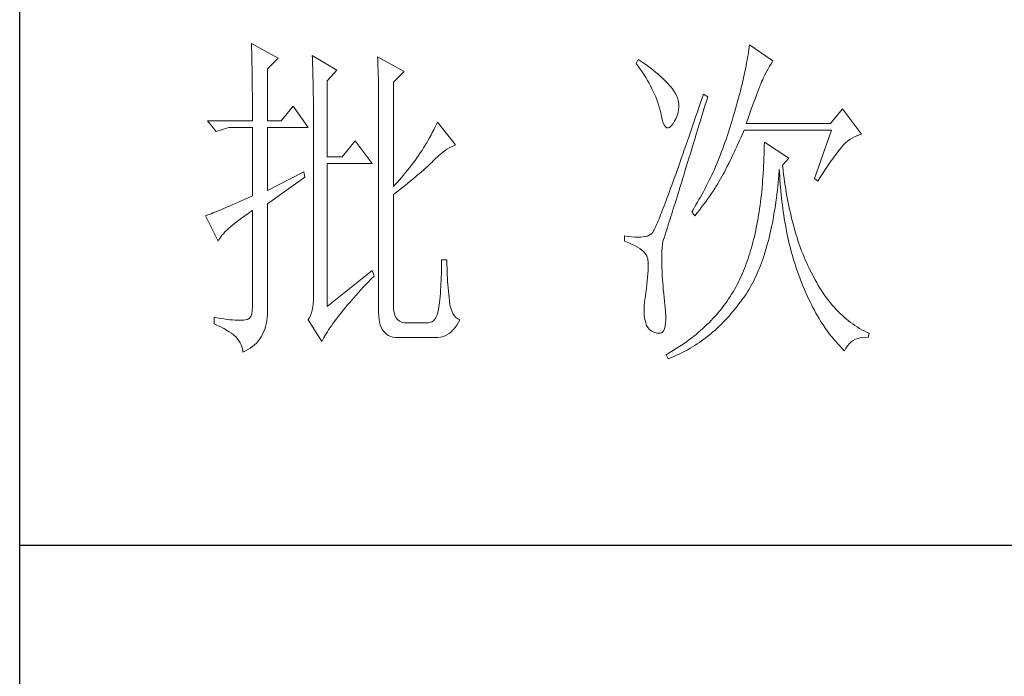
# Model space of a CAD drawing. Units: millimetres. Extents: x 0 to 8296, y 0 to 7164.
# Drawn here: x 7992 to 8107, y 6135 to 6212 of the extents above; entities that cross this region are included whole.
import ezdxf

# ---------------------------------------------------------------- set-up
doc = ezdxf.new("R2010")
doc.units = ezdxf.units.MM
doc.layers.add('轮廓线', color=7, linetype='Continuous', lineweight=25)

# ---------------------------------------------------------------- blocks, each defined once
blk = doc.blocks.new('文字')
at = {"layer": '轮廓线', "color": 7, "lineweight": 0}
for p, q in [((3753.76, 1676.59), (3753.77, 1676.17)), ((3757.65, 1674.45), (3753.76, 1676.59)), ((3753.77, 1676.17), (3753.78, 1675.74)), ((3826.17, 1676.04), (3826.12, 1675.68)), ((3826.21, 1676.39), (3826.17, 1676.04)), ((3829.63, 1674.06), (3826.21, 1676.39)), ((3753.78, 1675.74), (3753.8, 1675.31)), ((3753.8, 1675.31), (3753.81, 1674.88)), ((3753.81, 1674.88), (3753.82, 1674.43)), ((3762.62, 1674.84), (3762.64, 1674.39)), ((3766.2, 1672.7), (3762.62, 1674.84)), ((3772.1, 1674.64), (3772.13, 1674.16)), ((3775.99, 1672.5), (3772.1, 1674.64)), ((3826.01, 1674.94), (3825.95, 1674.55)), ((3826.07, 1675.31), (3826.01, 1674.94)), ((3826.12, 1675.68), (3826.07, 1675.31)), ((3753.82, 1674.43), (3753.83, 1673.98)), ((3753.83, 1673.98), (3753.84, 1673.53)), ((3753.84, 1673.53), (3753.85, 1673.07)), ((3756.09, 1672.89), (3757.65, 1674.45)), ((3762.64, 1674.39), (3762.65, 1673.93)), ((3762.65, 1673.93), (3762.67, 1673.48)), ((3762.67, 1673.48), (3762.69, 1673.01)), ((3772.13, 1674.16), (3772.15, 1673.68)), ((3772.15, 1673.68), (3772.16, 1673.19)), ((3772.16, 1673.19), (3772.18, 1672.71)), ((3810.04, 1674.25), (3809.73, 1673.67)), ((3809.73, 1673.67), (3810.04, 1673.26)), ((3810.34, 1674.05), (3810.04, 1674.25)), ((3810.04, 1673.26), (3810.33, 1672.85)), ((3810.74, 1673.78), (3810.34, 1674.05)), ((3811.13, 1673.51), (3810.74, 1673.78)), ((3811.51, 1673.24), (3811.13, 1673.51)), ((3811.87, 1672.97), (3811.51, 1673.24)), ((3825.73, 1673.33), (3825.65, 1672.91)), ((3825.81, 1673.75), (3825.73, 1673.33)), ((3825.89, 1674.15), (3825.81, 1673.75)), ((3825.95, 1674.55), (3825.89, 1674.15)), ((3828.93, 1672.87), (3829.15, 1673.26)), ((3829.15, 1673.26), (3829.36, 1673.61)), ((3829.36, 1673.61), (3829.56, 1673.95)), ((3829.56, 1673.95), (3829.63, 1674.06)), ((3753.85, 1673.07), (3753.86, 1672.61)), ((3753.86, 1672.61), (3753.86, 1672.14)), ((3753.86, 1672.14), (3753.87, 1671.66)), ((3756.09, 1665.31), (3756.09, 1672.89)), ((3762.69, 1673.01), (3762.7, 1672.54)), ((3762.7, 1672.54), (3762.71, 1672.07)), ((3762.71, 1672.07), (3762.72, 1671.6)), ((3764.8, 1671.14), (3766.2, 1672.7)), ((3772.18, 1672.71), (3772.23, 1670.78)), ((3774.44, 1670.95), (3775.99, 1672.5)), ((3810.33, 1672.85), (3810.61, 1672.43)), ((3810.61, 1672.43), (3810.88, 1672.03)), ((3810.88, 1672.03), (3811.14, 1671.62)), ((3812.21, 1672.7), (3811.87, 1672.97)), ((3812.55, 1672.42), (3812.21, 1672.7)), ((3812.88, 1672.15), (3812.55, 1672.42)), ((3813.19, 1671.88), (3812.88, 1672.15)), ((3813.49, 1671.61), (3813.19, 1671.88)), ((3825.46, 1672.02), (3825.36, 1671.57)), ((3825.56, 1672.47), (3825.46, 1672.02)), ((3825.65, 1672.91), (3825.56, 1672.47)), ((3828.23, 1671.53), (3828.47, 1672.01)), ((3828.47, 1672.01), (3828.71, 1672.45)), ((3828.71, 1672.45), (3828.93, 1672.87)), ((3753.87, 1671.66), (3753.88, 1671.18)), ((3753.88, 1671.18), (3753.88, 1670.69)), ((3753.88, 1670.69), (3753.89, 1670.2)), ((3762.72, 1671.6), (3762.74, 1671.12)), ((3762.74, 1671.12), (3762.74, 1670.63)), ((3762.74, 1670.63), (3762.75, 1670.15)), ((3764.8, 1660.06), (3764.8, 1671.14)), ((3772.23, 1670.78), (3772.24, 1670.3)), ((3772.24, 1670.3), (3772.25, 1669.81)), ((3774.44, 1655.78), (3774.44, 1670.95)), ((3811.14, 1671.62), (3811.38, 1671.21)), ((3811.38, 1671.21), (3811.61, 1670.81)), ((3811.61, 1670.81), (3811.83, 1670.4)), ((3811.83, 1670.4), (3812.04, 1670)), ((3813.77, 1671.34), (3813.49, 1671.61)), ((3814.05, 1671.06), (3813.77, 1671.34)), ((3814.31, 1670.79), (3814.05, 1671.06)), ((3814.56, 1670.52), (3814.31, 1670.79)), ((3814.79, 1670.25), (3814.56, 1670.52)), ((3825.14, 1670.63), (3825.02, 1670.15)), ((3825.25, 1671.11), (3825.14, 1670.63)), ((3825.36, 1671.57), (3825.25, 1671.11)), ((3827.6, 1669.99), (3827.74, 1670.35)), ((3827.74, 1670.35), (3827.87, 1670.68)), ((3827.87, 1670.68), (3827.99, 1670.98)), ((3827.99, 1670.98), (3828.11, 1671.26)), ((3828.11, 1671.26), (3828.22, 1671.5)), ((3828.22, 1671.5), (3828.23, 1671.53)), ((3753.89, 1670.2), (3753.89, 1669.7)), ((3753.89, 1669.7), (3753.9, 1669.19)), ((3753.9, 1669.19), (3753.9, 1668.68)), ((3762.75, 1670.15), (3762.76, 1669.65)), ((3762.76, 1669.65), (3762.76, 1669.16)), ((3762.76, 1669.16), (3762.77, 1668.66)), ((3772.25, 1669.81), (3772.25, 1669.33)), ((3772.25, 1669.33), (3772.26, 1668.36)), ((3812.04, 1670), (3812.23, 1669.6)), ((3812.23, 1669.6), (3812.41, 1669.2)), ((3812.41, 1669.2), (3812.58, 1668.8)), ((3815.01, 1669.98), (3814.79, 1670.25)), ((3815.19, 1669.73), (3815.01, 1669.98)), ((3815.43, 1669.33), (3815.19, 1669.73)), ((3815.63, 1668.93), (3815.43, 1669.33)), ((3815.78, 1668.52), (3815.63, 1668.93)), ((3819.53, 1669.2), (3819.25, 1668.38)), ((3820.15, 1668.81), (3819.53, 1669.2)), ((3824.77, 1669.16), (3824.63, 1668.65)), ((3824.9, 1669.66), (3824.77, 1669.16)), ((3825.02, 1670.15), (3824.9, 1669.66)), ((3827.13, 1668.76), (3827.29, 1669.19)), ((3827.29, 1669.19), (3827.45, 1669.61)), ((3827.45, 1669.61), (3827.6, 1669.99)), ((3753.9, 1668.68), (3753.91, 1668.17)), ((3753.91, 1668.17), (3753.91, 1667.64)), ((3753.91, 1667.64), (3753.91, 1667.12)), ((3759.82, 1667.45), (3758.11, 1665.31)), ((3762, 1664.34), (3759.82, 1667.45)), ((3762.77, 1668.66), (3762.77, 1668.15)), ((3762.77, 1668.15), (3762.77, 1667.64)), ((3762.77, 1667.64), (3762.78, 1667.12)), ((3772.26, 1668.36), (3772.26, 1667.88)), ((3772.26, 1667.88), (3772.26, 1667.64)), ((3772.26, 1667.64), (3772.26, 1637.9)), ((3812.58, 1668.8), (3812.73, 1668.4)), ((3812.73, 1668.4), (3812.87, 1668)), ((3812.87, 1668), (3813, 1667.61)), ((3813, 1667.61), (3813.12, 1667.21)), ((3815.88, 1668.12), (3815.78, 1668.52)), ((3815.94, 1667.72), (3815.88, 1668.12)), ((3815.96, 1667.32), (3815.94, 1667.72)), ((3818.97, 1667.57), (3818.7, 1666.78)), ((3819.25, 1668.38), (3818.97, 1667.57)), ((3819.7, 1667.34), (3819.95, 1668.19)), ((3819.95, 1668.19), (3820.15, 1668.81)), ((3824.35, 1667.6), (3824.2, 1667.06)), ((3824.49, 1668.13), (3824.35, 1667.6)), ((3824.63, 1668.65), (3824.49, 1668.13)), ((3826.58, 1667.28), (3826.77, 1667.8)), ((3826.77, 1667.8), (3826.96, 1668.29)), ((3826.96, 1668.29), (3827.13, 1668.76)), ((3753.91, 1667.12), (3753.91, 1666.58)), ((3753.91, 1666.58), (3753.91, 1665.31)), ((3762.78, 1667.12), (3762.78, 1640.42)), ((3813.12, 1667.21), (3813.22, 1666.82)), ((3813.22, 1666.82), (3813.31, 1666.48)), ((3813.31, 1666.48), (3813.42, 1665.88)), ((3815.54, 1665.71), (3815.72, 1666.11)), ((3815.72, 1666.11), (3815.84, 1666.52)), ((3815.84, 1666.52), (3815.92, 1666.92)), ((3815.92, 1666.92), (3815.96, 1667.32)), ((3818.44, 1666.01), (3818.18, 1665.26)), ((3818.7, 1666.78), (3818.44, 1666.01)), ((3819.2, 1665.7), (3819.44, 1666.51)), ((3819.44, 1666.51), (3819.7, 1667.34)), ((3824.04, 1666.51), (3823.87, 1665.95)), ((3824.2, 1667.06), (3824.04, 1666.51)), ((3825.97, 1665.55), (3826.18, 1666.15)), ((3826.18, 1666.15), (3826.38, 1666.73)), ((3826.38, 1666.73), (3826.58, 1667.28)), ((3839.74, 1667.06), (3838.03, 1664.92)), ((3842.53, 1663.37), (3839.74, 1667.06)), ((3753.91, 1665.31), (3747.38, 1665.31)), ((3747.38, 1665.31), (3748.63, 1663.76)), ((3758.11, 1665.31), (3756.09, 1665.31)), ((3780.64, 1664.74), (3780.46, 1664.36)), ((3780.81, 1665.12), (3780.64, 1664.74)), ((3783.46, 1661.81), (3780.81, 1665.12)), ((3813.42, 1665.88), (3813.55, 1665.37)), ((3813.55, 1665.37), (3813.69, 1664.96)), ((3813.69, 1664.96), (3813.84, 1664.65)), ((3813.84, 1664.65), (3814, 1664.43)), ((3814.78, 1664.53), (3815, 1664.79)), ((3815, 1664.79), (3815.24, 1665.15)), ((3815.24, 1665.15), (3815.33, 1665.31)), ((3815.33, 1665.31), (3815.54, 1665.71)), ((3818.18, 1665.26), (3817.93, 1664.52)), ((3818.72, 1664.14), (3818.95, 1664.91)), ((3818.95, 1664.91), (3819.2, 1665.7)), ((3823.57, 1664.92), (3823.42, 1664.46)), ((3823.71, 1665.38), (3823.57, 1664.92)), ((3823.87, 1665.95), (3823.71, 1665.38)), ((3825.74, 1664.92), (3825.97, 1665.55)), ((3838.03, 1664.92), (3825.74, 1664.92)), ((3748.63, 1663.76), (3750.49, 1664.34)), ((3750.49, 1664.34), (3753.91, 1664.34)), ((3753.91, 1664.34), (3753.91, 1654.42)), ((3756.09, 1655.2), (3756.09, 1664.34)), ((3756.09, 1664.34), (3762, 1664.34)), ((3779.89, 1663.24), (3779.68, 1662.87)), ((3780.08, 1663.61), (3779.89, 1663.24)), ((3780.28, 1663.99), (3780.08, 1663.61)), ((3780.46, 1664.36), (3780.28, 1663.99)), ((3814, 1664.43), (3814.18, 1664.31)), ((3814.18, 1664.31), (3814.37, 1664.29)), ((3814.37, 1664.29), (3814.57, 1664.36)), ((3814.57, 1664.36), (3814.78, 1664.53)), ((3817.68, 1663.8), (3817.44, 1663.09)), ((3817.93, 1664.52), (3817.68, 1663.8)), ((3818.26, 1662.65), (3818.49, 1663.39)), ((3818.49, 1663.39), (3818.72, 1664.14)), ((3823.13, 1663.53), (3822.98, 1663.07)), ((3823.28, 1663.99), (3823.13, 1663.53)), ((3823.42, 1664.46), (3823.28, 1663.99)), ((3824.96, 1662.87), (3825.15, 1663.29)), ((3825.15, 1663.29), (3825.33, 1663.72)), ((3825.33, 1663.72), (3825.43, 1663.95)), ((3825.43, 1663.95), (3838.18, 1663.95)), ((3838.18, 1663.95), (3835.69, 1656.95)), ((3841.5, 1662.99), (3841.86, 1663.15)), ((3841.86, 1663.15), (3842.25, 1663.29)), ((3842.25, 1663.29), (3842.53, 1663.37)), ((3768.84, 1662.4), (3766.97, 1660.06)), ((3771.33, 1659.09), (3768.84, 1662.4)), ((3779.04, 1661.76), (3778.81, 1661.39)), ((3779.26, 1662.12), (3779.04, 1661.76)), ((3779.47, 1662.49), (3779.26, 1662.12)), ((3779.68, 1662.87), (3779.47, 1662.49)), ((3782.86, 1661.55), (3783.18, 1661.7)), ((3783.18, 1661.7), (3783.46, 1661.81)), ((3816.97, 1661.74), (3816.74, 1661.08)), ((3817.2, 1662.4), (3816.97, 1661.74)), ((3817.44, 1663.09), (3817.2, 1662.4)), ((3817.83, 1661.23), (3818.04, 1661.93)), ((3818.04, 1661.93), (3818.26, 1662.65)), ((3822.5, 1661.72), (3822.34, 1661.28)), ((3822.66, 1662.17), (3822.5, 1661.72)), ((3822.82, 1662.62), (3822.66, 1662.17)), ((3822.98, 1663.07), (3822.82, 1662.62)), ((3824.39, 1661.6), (3824.58, 1662.02)), ((3824.58, 1662.02), (3824.77, 1662.44)), ((3824.77, 1662.44), (3824.96, 1662.87)), ((3828.39, 1662.2), (3828.38, 1661.61)), ((3831.96, 1659.87), (3828.39, 1662.2)), ((3839.64, 1661.53), (3839.81, 1661.72)), ((3839.81, 1661.72), (3839.89, 1661.81)), ((3839.89, 1661.81), (3840.18, 1662.1)), ((3840.18, 1662.1), (3840.49, 1662.36)), ((3840.49, 1662.36), (3840.81, 1662.6)), ((3840.81, 1662.6), (3841.14, 1662.81)), ((3841.14, 1662.81), (3841.5, 1662.99)), ((3778.09, 1660.29), (3777.84, 1659.93)), ((3778.33, 1660.65), (3778.09, 1660.29)), ((3778.58, 1661.02), (3778.33, 1660.65)), ((3778.81, 1661.39), (3778.58, 1661.02)), ((3780.88, 1660.14), (3781.22, 1660.43)), ((3781.22, 1660.43), (3781.55, 1660.7)), ((3781.55, 1660.7), (3781.88, 1660.95)), ((3781.88, 1660.95), (3782.21, 1661.18)), ((3782.21, 1661.18), (3782.54, 1661.38)), ((3782.54, 1661.38), (3782.86, 1661.55)), ((3816.51, 1660.45), (3816.3, 1659.83)), ((3816.74, 1661.08), (3816.51, 1660.45)), ((3817.41, 1659.89), (3817.62, 1660.55)), ((3817.62, 1660.55), (3817.83, 1661.23)), ((3822, 1660.4), (3821.83, 1659.96)), ((3822.17, 1660.84), (3822, 1660.4)), ((3822.34, 1661.28), (3822.17, 1660.84)), ((3823.6, 1659.94), (3823.8, 1660.35)), ((3823.8, 1660.35), (3824, 1660.76)), ((3824, 1660.76), (3824.2, 1661.18)), ((3824.2, 1661.18), (3824.39, 1661.6)), ((3828.35, 1660.46), (3828.33, 1659.89)), ((3828.36, 1661.03), (3828.35, 1660.46)), ((3828.38, 1661.61), (3828.36, 1661.03)), ((3838.59, 1660.17), (3838.83, 1660.49)), ((3838.83, 1660.49), (3839.06, 1660.79)), ((3839.06, 1660.79), (3839.27, 1661.07)), ((3839.27, 1661.07), (3839.46, 1661.31)), ((3839.46, 1661.31), (3839.64, 1661.53)), ((3766.97, 1660.06), (3764.8, 1660.06)), ((3764.8, 1638.29), (3764.8, 1659.09)), ((3764.8, 1659.09), (3771.33, 1659.09)), ((3777.04, 1658.85), (3776.76, 1658.49)), ((3777.31, 1659.21), (3777.04, 1658.85)), ((3777.57, 1659.57), (3777.31, 1659.21)), ((3777.84, 1659.93), (3777.57, 1659.57)), ((3779.32, 1658.63), (3779.56, 1658.86)), ((3779.56, 1658.86), (3779.78, 1659.07)), ((3779.78, 1659.07), (3780, 1659.28)), ((3780, 1659.28), (3780.19, 1659.48)), ((3780.19, 1659.48), (3780.54, 1659.82)), ((3780.54, 1659.82), (3780.88, 1660.14)), ((3816.09, 1659.23), (3815.88, 1658.64)), ((3816.3, 1659.83), (3816.09, 1659.23)), ((3817.03, 1658.62), (3817.22, 1659.25)), ((3817.22, 1659.25), (3817.41, 1659.89)), ((3821.47, 1659.1), (3821.29, 1658.68)), ((3821.65, 1659.53), (3821.47, 1659.1)), ((3821.83, 1659.96), (3821.65, 1659.53)), ((3823, 1658.71), (3823.2, 1659.12)), ((3823.2, 1659.12), (3823.6, 1659.94)), ((3828.31, 1659.32), (3828.28, 1658.77)), ((3828.33, 1659.89), (3828.31, 1659.32)), ((3831.03, 1658.89), (3831.96, 1659.87)), ((3831.06, 1658.63), (3831.03, 1658.89)), ((3837.49, 1658.58), (3837.79, 1659.02)), ((3837.79, 1659.02), (3838.07, 1659.43)), ((3838.07, 1659.43), (3838.34, 1659.81)), ((3838.34, 1659.81), (3838.59, 1660.17)), ((3761.38, 1657.92), (3756.09, 1655.2)), ((3761.53, 1657.14), (3761.38, 1657.92)), ((3775.9, 1657.42), (3775.59, 1657.07)), ((3776.19, 1657.78), (3775.9, 1657.42)), ((3776.48, 1658.13), (3776.19, 1657.78)), ((3776.76, 1658.49), (3776.48, 1658.13)), ((3777.9, 1657.39), (3778.21, 1657.66)), ((3778.21, 1657.66), (3778.51, 1657.91)), ((3778.51, 1657.91), (3778.79, 1658.16)), ((3778.79, 1658.16), (3779.06, 1658.4)), ((3779.06, 1658.4), (3779.32, 1658.63)), ((3815.49, 1657.53), (3815.29, 1656.99)), ((3815.68, 1658.08), (3815.49, 1657.53)), ((3815.88, 1658.64), (3815.68, 1658.08)), ((3816.48, 1656.85), (3816.66, 1657.42)), ((3816.66, 1657.42), (3816.84, 1658.01)), ((3816.84, 1658.01), (3817.03, 1658.62)), ((3820.73, 1657.43), (3820.53, 1657.02)), ((3820.92, 1657.84), (3820.73, 1657.43)), ((3821.11, 1658.26), (3820.92, 1657.84)), ((3821.29, 1658.68), (3821.11, 1658.26)), ((3822.22, 1657.21), (3822.4, 1657.54)), ((3822.4, 1657.54), (3822.57, 1657.87)), ((3822.57, 1657.87), (3822.73, 1658.19)), ((3822.73, 1658.19), (3822.79, 1658.31)), ((3822.79, 1658.31), (3823, 1658.71)), ((3828.22, 1657.67), (3828.18, 1657.14)), ((3828.25, 1658.22), (3828.22, 1657.67)), ((3828.28, 1658.77), (3828.25, 1658.22)), ((3830.45, 1656.9), (3830.5, 1657.49)), ((3830.5, 1657.49), (3830.55, 1658.08)), ((3830.55, 1658.08), (3830.56, 1658.31)), ((3830.56, 1658.31), (3830.59, 1657.77)), ((3830.59, 1657.77), (3830.63, 1657.23)), ((3831.12, 1658.08), (3831.06, 1658.63)), ((3831.19, 1657.53), (3831.12, 1658.08)), ((3831.26, 1656.99), (3831.19, 1657.53)), ((3836.52, 1657.11), (3836.86, 1657.63)), ((3836.86, 1657.63), (3837.18, 1658.12)), ((3837.18, 1658.12), (3837.49, 1658.58)), ((3756.09, 1653.26), (3761.53, 1657.14)), ((3774.65, 1656.02), (3774.44, 1655.78)), ((3774.97, 1656.36), (3774.65, 1656.02)), ((3775.29, 1656.72), (3774.97, 1656.36)), ((3775.59, 1657.07), (3775.29, 1656.72)), ((3776.12, 1655.93), (3776.51, 1656.24)), ((3776.51, 1656.24), (3776.88, 1656.54)), ((3776.88, 1656.54), (3777.23, 1656.83)), ((3777.23, 1656.83), (3777.57, 1657.11)), ((3777.57, 1657.11), (3777.9, 1657.39)), ((3814.93, 1655.98), (3814.75, 1655.5)), ((3815.11, 1656.48), (3814.93, 1655.98)), ((3815.29, 1656.99), (3815.11, 1656.48)), ((3816.14, 1655.76), (3816.31, 1656.3)), ((3816.31, 1656.3), (3816.48, 1656.85)), ((3820.13, 1656.2), (3819.93, 1655.8)), ((3820.33, 1656.61), (3820.13, 1656.2)), ((3820.53, 1657.02), (3820.33, 1656.61)), ((3821.39, 1655.81), (3821.61, 1656.17)), ((3821.61, 1656.17), (3821.82, 1656.52)), ((3821.82, 1656.52), (3822.03, 1656.87)), ((3822.03, 1656.87), (3822.22, 1657.21)), ((3828.1, 1656.08), (3828.05, 1655.56)), ((3828.14, 1656.6), (3828.1, 1656.08)), ((3828.18, 1657.14), (3828.14, 1656.6)), ((3830.34, 1655.75), (3830.4, 1656.32)), ((3830.4, 1656.32), (3830.45, 1656.9)), ((3830.63, 1657.23), (3830.66, 1656.69)), ((3830.66, 1656.69), (3830.7, 1656.16)), ((3830.7, 1656.16), (3830.74, 1655.63)), ((3831.34, 1656.46), (3831.26, 1656.99)), ((3831.42, 1655.93), (3831.34, 1656.46)), ((3835.69, 1656.95), (3836.16, 1656.56)), ((3836.16, 1656.56), (3836.52, 1657.11)), ((3774.44, 1654.62), (3774.88, 1654.96)), ((3774.44, 1638.29), (3774.44, 1654.62)), ((3774.88, 1654.96), (3775.31, 1655.29)), ((3775.31, 1655.29), (3775.72, 1655.62)), ((3775.72, 1655.62), (3776.12, 1655.93)), ((3814.42, 1654.59), (3814.26, 1654.15)), ((3814.58, 1655.03), (3814.42, 1654.59)), ((3814.75, 1655.5), (3814.58, 1655.03)), ((3815.68, 1654.27), (3815.83, 1654.75)), ((3815.83, 1654.75), (3815.98, 1655.24)), ((3815.98, 1655.24), (3816.14, 1655.76)), ((3819.52, 1655.01), (3819.09, 1654.23)), ((3819.73, 1655.4), (3819.52, 1655.01)), ((3819.93, 1655.8), (3819.73, 1655.4)), ((3820.4, 1654.33), (3820.66, 1654.71)), ((3820.66, 1654.71), (3820.92, 1655.08)), ((3820.92, 1655.08), (3821.16, 1655.45)), ((3821.16, 1655.45), (3821.39, 1655.81)), ((3827.95, 1654.54), (3827.89, 1654.03)), ((3828, 1655.04), (3827.95, 1654.54)), ((3828.05, 1655.56), (3828, 1655.04)), ((3830.14, 1654.08), (3830.21, 1654.63)), ((3830.21, 1654.63), (3830.28, 1655.19)), ((3830.28, 1655.19), (3830.34, 1655.75)), ((3830.74, 1655.63), (3830.79, 1655.11)), ((3830.79, 1655.11), (3830.84, 1654.6)), ((3830.84, 1654.6), (3830.89, 1654.09)), ((3831.5, 1655.41), (3831.42, 1655.93)), ((3831.58, 1654.89), (3831.5, 1655.41)), ((3831.67, 1654.38), (3831.58, 1654.89)), ((3750.97, 1653.1), (3750.55, 1652.92)), ((3751.42, 1653.3), (3750.97, 1653.1)), ((3751.88, 1653.5), (3751.42, 1653.3)), ((3752.36, 1653.72), (3751.88, 1653.5)), ((3752.86, 1653.94), (3752.36, 1653.72)), ((3753.37, 1654.18), (3752.86, 1653.94)), ((3753.91, 1654.42), (3753.37, 1654.18)), ((3756.09, 1638.09), (3756.09, 1653.26)), ((3813.95, 1653.34), (3813.81, 1652.96)), ((3814.11, 1653.74), (3813.95, 1653.34)), ((3814.26, 1654.15), (3814.11, 1653.74)), ((3815.27, 1652.93), (3815.4, 1653.36)), ((3815.4, 1653.36), (3815.54, 1653.8)), ((3815.54, 1653.8), (3815.68, 1654.27)), ((3818.65, 1653.47), (3818.43, 1653.09)), ((3818.87, 1653.85), (3818.65, 1653.47)), ((3819.09, 1654.23), (3818.87, 1653.85)), ((3819.25, 1652.75), (3819.55, 1653.15)), ((3819.55, 1653.15), (3819.85, 1653.55)), ((3819.85, 1653.55), (3820.13, 1653.94)), ((3820.13, 1653.94), (3820.4, 1654.33)), ((3827.83, 1653.54), (3827.76, 1653.05)), ((3827.89, 1654.03), (3827.83, 1653.54)), ((3829.99, 1653), (3830.07, 1653.54)), ((3830.07, 1653.54), (3830.14, 1654.08)), ((3830.89, 1654.09), (3830.95, 1653.58)), ((3830.95, 1653.58), (3831.01, 1653.08)), ((3831.77, 1653.88), (3831.67, 1654.38)), ((3831.86, 1653.38), (3831.77, 1653.88)), ((3831.96, 1652.89), (3831.86, 1653.38)), ((3747.64, 1651.71), (3747.41, 1651.63)), ((3747.89, 1651.81), (3747.64, 1651.71)), ((3748.15, 1651.91), (3747.89, 1651.81)), ((3748.43, 1652.03), (3748.15, 1651.91)), ((3748.74, 1652.15), (3748.43, 1652.03)), ((3749.06, 1652.28), (3748.74, 1652.15)), ((3749.41, 1652.43), (3749.06, 1652.28)), ((3749.77, 1652.58), (3749.41, 1652.43)), ((3750.15, 1652.75), (3749.77, 1652.58)), ((3750.55, 1652.92), (3750.15, 1652.75)), ((3752.8, 1651.51), (3753.29, 1651.86)), ((3753.29, 1651.86), (3753.81, 1652.21)), ((3753.81, 1652.21), (3753.91, 1652.28)), ((3753.91, 1652.28), (3753.91, 1638.29)), ((3813.41, 1651.93), (3813.29, 1651.62)), ((3813.54, 1652.25), (3813.41, 1651.93)), ((3813.67, 1652.6), (3813.54, 1652.25)), ((3813.81, 1652.96), (3813.67, 1652.6)), ((3814.8, 1651.41), (3814.91, 1651.77)), ((3814.91, 1651.77), (3815.02, 1652.14)), ((3815.02, 1652.14), (3815.14, 1652.52)), ((3815.14, 1652.52), (3815.27, 1652.93)), ((3817.97, 1652.34), (3817.82, 1652.09)), ((3817.82, 1652.09), (3818.28, 1651.51)), ((3818.43, 1653.09), (3817.97, 1652.34)), ((3818.28, 1651.51), (3818.62, 1651.93)), ((3818.62, 1651.93), (3818.94, 1652.34)), ((3818.94, 1652.34), (3819.25, 1652.75)), ((3827.63, 1652.09), (3827.55, 1651.62)), ((3827.7, 1652.57), (3827.63, 1652.09)), ((3827.76, 1653.05), (3827.7, 1652.57)), ((3829.74, 1651.45), (3829.83, 1651.96)), ((3829.83, 1651.96), (3829.91, 1652.48)), ((3829.91, 1652.48), (3829.99, 1653)), ((3831.01, 1653.08), (3831.08, 1652.58)), ((3831.08, 1652.58), (3831.14, 1652.09)), ((3831.14, 1652.09), (3831.21, 1651.6)), ((3832.06, 1652.4), (3831.96, 1652.89)), ((3832.17, 1651.93), (3832.06, 1652.4)), ((3832.28, 1651.45), (3832.17, 1651.93)), ((3747.21, 1651.55), (3747.07, 1651.51)), ((3747.07, 1651.51), (3748.94, 1647.81)), ((3747.41, 1651.63), (3747.21, 1651.55)), ((3750.78, 1649.96), (3751.13, 1650.25)), ((3751.13, 1650.25), (3751.5, 1650.55)), ((3751.5, 1650.55), (3751.91, 1650.86)), ((3751.91, 1650.86), (3752.34, 1651.18)), ((3752.34, 1651.18), (3752.8, 1651.51)), ((3812.75, 1650.31), (3812.66, 1650.11)), ((3812.85, 1650.54), (3812.75, 1650.31)), ((3812.95, 1650.78), (3812.85, 1650.54)), ((3813.06, 1651.04), (3812.95, 1650.78)), ((3813.17, 1651.32), (3813.06, 1651.04)), ((3813.29, 1651.62), (3813.17, 1651.32)), ((3814.41, 1650.18), (3814.5, 1650.46)), ((3814.5, 1650.46), (3814.59, 1650.76)), ((3814.59, 1650.76), (3814.69, 1651.08)), ((3814.69, 1651.08), (3814.8, 1651.41)), ((3827.31, 1650.24), (3827.22, 1649.79)), ((3827.39, 1650.69), (3827.31, 1650.24)), ((3827.47, 1651.15), (3827.39, 1650.69)), ((3827.55, 1651.62), (3827.47, 1651.15)), ((3829.45, 1649.95), (3829.55, 1650.44)), ((3829.55, 1650.44), (3829.65, 1650.94)), ((3829.65, 1650.94), (3829.74, 1651.45)), ((3831.21, 1651.6), (3831.29, 1651.12)), ((3831.29, 1651.12), (3831.37, 1650.64)), ((3831.37, 1650.64), (3831.45, 1650.17)), ((3832.39, 1650.98), (3832.28, 1651.45)), ((3832.51, 1650.52), (3832.39, 1650.98)), ((3832.63, 1650.07), (3832.51, 1650.52)), ((3749.47, 1648.66), (3749.68, 1648.9)), ((3749.68, 1648.9), (3749.91, 1649.15)), ((3749.91, 1649.15), (3750.17, 1649.41)), ((3750.17, 1649.41), (3750.46, 1649.68)), ((3750.46, 1649.68), (3750.78, 1649.96)), ((3811.88, 1648.81), (3811.65, 1648.68)), ((3812.06, 1648.98), (3811.88, 1648.81)), ((3812.07, 1648.99), (3812.06, 1648.98)), ((3812.12, 1649.05), (3812.07, 1648.99)), ((3812.17, 1649.12), (3812.12, 1649.05)), ((3812.22, 1649.21), (3812.17, 1649.12)), ((3812.28, 1649.32), (3812.22, 1649.21)), ((3812.35, 1649.44), (3812.28, 1649.32)), ((3812.42, 1649.58), (3812.35, 1649.44)), ((3812.5, 1649.74), (3812.42, 1649.58)), ((3812.57, 1649.91), (3812.5, 1649.74)), ((3812.66, 1650.11), (3812.57, 1649.91)), ((3813.95, 1648.73), (3814, 1648.89)), ((3814, 1648.89), (3814.06, 1649.06)), ((3814.06, 1649.06), (3814.12, 1649.24)), ((3814.12, 1649.24), (3814.18, 1649.45)), ((3814.18, 1649.45), (3814.26, 1649.68)), ((3814.26, 1649.68), (3814.33, 1649.92)), ((3814.33, 1649.92), (3814.41, 1650.18)), ((3827.03, 1648.91), (3826.94, 1648.49)), ((3827.13, 1649.35), (3827.03, 1648.91)), ((3827.22, 1649.79), (3827.13, 1649.35)), ((3829.13, 1648.53), (3829.24, 1649)), ((3829.24, 1649), (3829.35, 1649.47)), ((3829.35, 1649.47), (3829.45, 1649.95)), ((3831.45, 1650.17), (3831.54, 1649.7)), ((3831.54, 1649.7), (3831.63, 1649.24)), ((3831.63, 1649.24), (3831.72, 1648.78)), ((3832.75, 1649.62), (3832.63, 1650.07)), ((3832.88, 1649.18), (3832.75, 1649.62)), ((3833.01, 1648.75), (3832.88, 1649.18)), ((3748.94, 1647.81), (3749.03, 1648.01)), ((3749.03, 1648.01), (3749.15, 1648.22)), ((3749.15, 1648.22), (3749.3, 1648.43)), ((3749.3, 1648.43), (3749.47, 1648.66)), ((3808.02, 1648.59), (3808.02, 1647.81)), ((3808.03, 1648.59), (3808.02, 1648.59)), ((3808.02, 1647.81), (3808.56, 1647.61)), ((3808.58, 1648.49), (3808.03, 1648.59)), ((3808.56, 1647.61), (3809.06, 1647.39)), ((3809.08, 1648.43), (3808.58, 1648.49)), ((3809.06, 1647.39), (3809.51, 1647.18)), ((3809.56, 1648.39), (3809.08, 1648.43)), ((3810, 1648.37), (3809.56, 1648.39)), ((3810.4, 1648.38), (3810, 1648.37)), ((3810.77, 1648.42), (3810.4, 1648.38)), ((3811.1, 1648.48), (3810.77, 1648.42)), ((3811.39, 1648.56), (3811.1, 1648.48)), ((3811.65, 1648.68), (3811.39, 1648.56)), ((3813.58, 1647.35), (3813.64, 1647.74)), ((3813.64, 1647.74), (3813.72, 1648.05)), ((3813.72, 1648.05), (3813.77, 1648.2)), ((3813.77, 1648.2), (3813.79, 1648.24)), ((3813.79, 1648.24), (3813.81, 1648.31)), ((3813.81, 1648.31), (3813.84, 1648.38)), ((3813.84, 1648.38), (3813.87, 1648.48)), ((3813.87, 1648.48), (3813.91, 1648.6)), ((3813.91, 1648.6), (3813.95, 1648.73)), ((3826.73, 1647.65), (3826.62, 1647.24)), ((3826.83, 1648.06), (3826.73, 1647.65)), ((3826.94, 1648.49), (3826.83, 1648.06)), ((3828.77, 1647.17), (3828.9, 1647.62)), ((3828.9, 1647.62), (3829.02, 1648.07)), ((3829.02, 1648.07), (3829.13, 1648.53)), ((3831.72, 1648.78), (3831.82, 1648.32)), ((3831.82, 1648.32), (3831.92, 1647.88)), ((3831.92, 1647.88), (3832.02, 1647.43)), ((3832.02, 1647.43), (3832.13, 1647)), ((3833.14, 1648.32), (3833.01, 1648.75)), ((3833.28, 1647.89), (3833.14, 1648.32)), ((3833.42, 1647.47), (3833.28, 1647.89)), ((3833.57, 1647.06), (3833.42, 1647.47)), ((3809.51, 1647.18), (3809.91, 1646.95)), ((3809.91, 1646.95), (3810.27, 1646.73)), ((3810.27, 1646.73), (3810.58, 1646.49)), ((3810.58, 1646.49), (3810.84, 1646.25)), ((3810.84, 1646.25), (3811.06, 1646)), ((3811.06, 1646), (3811.22, 1645.75)), ((3813.47, 1645.76), (3813.49, 1646.36)), ((3813.49, 1646.36), (3813.53, 1646.89)), ((3813.53, 1646.89), (3813.58, 1647.35)), ((3826.27, 1646.04), (3826.15, 1645.66)), ((3826.39, 1646.43), (3826.27, 1646.04)), ((3826.51, 1646.83), (3826.39, 1646.43)), ((3826.62, 1647.24), (3826.51, 1646.83)), ((3828.39, 1645.88), (3828.52, 1646.3)), ((3828.52, 1646.3), (3828.65, 1646.73)), ((3828.65, 1646.73), (3828.77, 1647.17)), ((3832.13, 1647), (3832.24, 1646.56)), ((3832.24, 1646.56), (3832.36, 1646.13)), ((3832.36, 1646.13), (3832.48, 1645.71)), ((3833.71, 1646.66), (3833.57, 1647.06)), ((3833.86, 1646.26), (3833.71, 1646.66)), ((3834.02, 1645.87), (3833.86, 1646.26)), ((3782.21, 1645.09), (3781.43, 1645.09)), ((3781.43, 1645.09), (3781.43, 1644.58)), ((3781.43, 1644.58), (3781.43, 1644.08)), ((3782.21, 1644.93), (3782.21, 1645.09)), ((3782.21, 1644.42), (3782.21, 1644.93)), ((3811.22, 1645.75), (3811.35, 1645.49)), ((3811.35, 1645.49), (3811.42, 1645.23)), ((3811.42, 1645.23), (3811.44, 1645.09)), ((3811.44, 1645.09), (3811.46, 1644.73)), ((3811.46, 1644.73), (3811.48, 1644.35)), ((3813.46, 1645.09), (3813.47, 1645.76)), ((3813.46, 1644.81), (3813.46, 1645.09)), ((3813.47, 1644.42), (3813.46, 1644.81)), ((3825.76, 1644.54), (3825.63, 1644.17)), ((3825.9, 1644.9), (3825.76, 1644.54)), ((3826.02, 1645.28), (3825.9, 1644.9)), ((3826.15, 1645.66), (3826.02, 1645.28)), ((3827.81, 1644.26), (3827.96, 1644.66)), ((3827.96, 1644.66), (3828.11, 1645.06)), ((3828.11, 1645.06), (3828.25, 1645.46)), ((3828.25, 1645.46), (3828.39, 1645.88)), ((3832.48, 1645.71), (3832.6, 1645.29)), ((3832.6, 1645.29), (3832.72, 1644.87)), ((3832.72, 1644.87), (3832.85, 1644.46)), ((3834.18, 1645.48), (3834.02, 1645.87)), ((3834.34, 1645.1), (3834.18, 1645.48)), ((3834.5, 1644.73), (3834.34, 1645.1)), ((3834.67, 1644.36), (3834.5, 1644.73)), ((3771.33, 1643.53), (3764.8, 1638.29)), ((3771.64, 1642.75), (3771.33, 1643.53)), ((3781.4, 1643.08), (3781.39, 1642.59)), ((3781.42, 1643.58), (3781.4, 1643.08)), ((3781.43, 1644.08), (3781.42, 1643.58)), ((3782.22, 1643.91), (3782.21, 1644.42)), ((3782.24, 1643.41), (3782.22, 1643.91)), ((3782.25, 1642.92), (3782.24, 1643.41)), ((3811.47, 1643.5), (3811.44, 1643.04)), ((3811.48, 1643.94), (3811.47, 1643.5)), ((3811.48, 1644.35), (3811.48, 1643.94)), ((3813.48, 1644.02), (3813.47, 1644.42)), ((3813.5, 1643.6), (3813.48, 1644.02)), ((3813.52, 1643.16), (3813.5, 1643.6)), ((3813.54, 1642.7), (3813.52, 1643.16)), ((3825.2, 1643.12), (3825.12, 1642.95)), ((3825.34, 1643.47), (3825.2, 1643.12)), ((3825.49, 1643.82), (3825.34, 1643.47)), ((3825.63, 1644.17), (3825.49, 1643.82)), ((3827.18, 1642.76), (3827.34, 1643.13)), ((3827.34, 1643.13), (3827.5, 1643.5)), ((3827.5, 1643.5), (3827.66, 1643.87)), ((3827.66, 1643.87), (3827.81, 1644.26)), ((3832.85, 1644.46), (3832.98, 1644.06)), ((3832.98, 1644.06), (3833.12, 1643.65)), ((3833.12, 1643.65), (3833.26, 1643.26)), ((3833.26, 1643.26), (3833.4, 1642.87)), ((3834.85, 1644), (3834.67, 1644.36)), ((3835.02, 1643.64), (3834.85, 1644)), ((3835.2, 1643.29), (3835.02, 1643.64)), ((3835.38, 1642.95), (3835.2, 1643.29)), ((3770.42, 1641.5), (3770.8, 1641.9)), ((3770.8, 1641.9), (3771.2, 1642.31)), ((3771.2, 1642.31), (3771.6, 1642.72)), ((3771.6, 1642.72), (3771.64, 1642.75)), ((3781.37, 1642.1), (3781.34, 1641.62)), ((3781.39, 1642.59), (3781.37, 1642.1)), ((3782.28, 1642.43), (3782.25, 1642.92)), ((3782.31, 1641.95), (3782.28, 1642.43)), ((3782.34, 1641.48), (3782.31, 1641.95)), ((3811.36, 1642.03), (3811.3, 1641.49)), ((3811.41, 1642.55), (3811.36, 1642.03)), ((3811.44, 1643.04), (3811.41, 1642.55)), ((3813.57, 1642.23), (3813.54, 1642.7)), ((3813.61, 1641.74), (3813.57, 1642.23)), ((3813.65, 1641.24), (3813.61, 1641.74)), ((3824.61, 1641.85), (3824.43, 1641.49)), ((3824.79, 1642.22), (3824.61, 1641.85)), ((3824.96, 1642.58), (3824.79, 1642.22)), ((3825.12, 1642.95), (3824.96, 1642.58)), ((3826.48, 1641.38), (3826.66, 1641.72)), ((3826.66, 1641.72), (3826.84, 1642.06)), ((3826.84, 1642.06), (3827.01, 1642.41)), ((3827.01, 1642.41), (3827.18, 1642.76)), ((3833.4, 1642.87), (3833.55, 1642.48)), ((3833.55, 1642.48), (3833.67, 1642.17)), ((3833.67, 1642.17), (3833.86, 1641.69)), ((3833.86, 1641.69), (3834.04, 1641.23)), ((3835.55, 1642.62), (3835.38, 1642.95)), ((3835.78, 1642.2), (3835.55, 1642.62)), ((3836, 1641.79), (3835.78, 1642.2)), ((3836.23, 1641.38), (3836, 1641.79)), ((3762.78, 1640.42), (3762.8, 1639.81)), ((3768.98, 1639.95), (3769.33, 1640.33)), ((3769.33, 1640.33), (3769.68, 1640.71)), ((3769.68, 1640.71), (3770.04, 1641.1)), ((3770.04, 1641.1), (3770.42, 1641.5)), ((3781.28, 1640.67), (3781.25, 1640.2)), ((3781.31, 1641.15), (3781.28, 1640.67)), ((3781.34, 1641.62), (3781.31, 1641.15)), ((3782.38, 1641.01), (3782.34, 1641.48)), ((3782.42, 1640.55), (3782.38, 1641.01)), ((3782.47, 1640.09), (3782.42, 1640.55)), ((3811.13, 1640.23), (3811.04, 1639.57)), ((3811.14, 1640.32), (3811.13, 1640.23)), ((3811.23, 1640.92), (3811.14, 1640.32)), ((3811.3, 1641.49), (3811.23, 1640.92)), ((3813.69, 1640.72), (3813.65, 1641.24)), ((3813.75, 1640.19), (3813.69, 1640.72)), ((3823.84, 1640.44), (3823.63, 1640.09)), ((3824.04, 1640.79), (3823.84, 1640.44)), ((3824.24, 1641.14), (3824.04, 1640.79)), ((3824.43, 1641.49), (3824.24, 1641.14)), ((3825.73, 1640.12), (3825.92, 1640.43)), ((3825.92, 1640.43), (3826.11, 1640.74)), ((3826.11, 1640.74), (3826.3, 1641.06)), ((3826.3, 1641.06), (3826.48, 1641.38)), ((3834.04, 1641.23), (3834.23, 1640.76)), ((3834.23, 1640.76), (3834.43, 1640.31)), ((3834.43, 1640.31), (3834.62, 1639.86)), ((3836.47, 1640.99), (3836.23, 1641.38)), ((3836.71, 1640.61), (3836.47, 1640.99)), ((3836.96, 1640.24), (3836.71, 1640.61)), ((3837.21, 1639.87), (3836.96, 1640.24)), ((3762.79, 1639.24), (3762.76, 1638.71)), ((3762.8, 1639.81), (3762.79, 1639.24)), ((3767.7, 1638.48), (3768.01, 1638.84)), ((3768.01, 1638.84), (3768.32, 1639.2)), ((3768.32, 1639.2), (3768.65, 1639.57)), ((3768.65, 1639.57), (3768.98, 1639.95)), ((3781.12, 1638.87), (3781.04, 1638.23)), ((3781.17, 1639.28), (3781.12, 1638.87)), ((3781.21, 1639.74), (3781.17, 1639.28)), ((3781.25, 1640.2), (3781.21, 1639.74)), ((3782.52, 1639.65), (3782.47, 1640.09)), ((3782.57, 1639.09), (3782.52, 1639.65)), ((3782.65, 1638.56), (3782.57, 1639.09)), ((3810.97, 1638.96), (3810.92, 1638.39)), ((3811.04, 1639.57), (3810.97, 1638.96)), ((3813.8, 1639.63), (3813.75, 1640.19)), ((3813.86, 1639.06), (3813.8, 1639.63)), ((3813.93, 1638.48), (3813.86, 1639.06)), ((3822.97, 1639.08), (3822.73, 1638.76)), ((3823.19, 1639.42), (3822.97, 1639.08)), ((3823.42, 1639.76), (3823.19, 1639.42)), ((3823.63, 1640.09), (3823.42, 1639.76)), ((3824.65, 1638.62), (3824.92, 1638.98)), ((3824.92, 1638.98), (3825.12, 1639.26)), ((3825.12, 1639.26), (3825.33, 1639.54)), ((3825.33, 1639.54), (3825.53, 1639.83)), ((3825.53, 1639.83), (3825.73, 1640.12)), ((3834.62, 1639.86), (3834.82, 1639.43)), ((3834.82, 1639.43), (3835.03, 1638.99)), ((3835.03, 1638.99), (3835.24, 1638.57)), ((3837.47, 1639.52), (3837.21, 1639.87)), ((3837.73, 1639.17), (3837.47, 1639.52)), ((3838, 1638.84), (3837.73, 1639.17)), ((3838.27, 1638.51), (3838, 1638.84)), ((3753.89, 1637.71), (3753.8, 1637.23)), ((3753.91, 1638.29), (3753.89, 1637.71)), ((3756.08, 1637.15), (3756.1, 1637.64)), ((3756.1, 1637.64), (3756.09, 1638.09)), ((3762.52, 1637.36), (3762.38, 1637)), ((3762.62, 1637.77), (3762.52, 1637.36)), ((3762.71, 1638.22), (3762.62, 1637.77)), ((3762.76, 1638.71), (3762.71, 1638.22)), ((3766.58, 1637.11), (3766.85, 1637.44)), ((3766.85, 1637.44), (3767.12, 1637.78)), ((3767.12, 1637.78), (3767.41, 1638.13)), ((3767.41, 1638.13), (3767.7, 1638.48)), ((3772.26, 1637.9), (3772.26, 1637.37)), ((3772.26, 1637.37), (3772.28, 1636.88)), ((3774.45, 1637.89), (3774.44, 1638.29)), ((3774.52, 1637.42), (3774.45, 1637.89)), ((3774.63, 1637.01), (3774.52, 1637.42)), ((3780.94, 1637.68), (3780.81, 1637.2)), ((3781.04, 1638.23), (3780.94, 1637.68)), ((3782.76, 1638.08), (3782.65, 1638.56)), ((3782.9, 1637.66), (3782.76, 1638.08)), ((3783.07, 1637.29), (3782.9, 1637.66)), ((3810.92, 1638.39), (3810.9, 1637.87)), ((3810.9, 1637.87), (3810.9, 1637.4)), ((3810.9, 1637.4), (3810.92, 1636.97)), ((3813.95, 1638.24), (3813.93, 1638.48)), ((3814.01, 1637.54), (3813.95, 1638.24)), ((3814.04, 1636.92), (3814.01, 1637.54)), ((3821.73, 1637.47), (3821.47, 1637.16)), ((3821.99, 1637.79), (3821.73, 1637.47)), ((3822.24, 1638.11), (3821.99, 1637.79)), ((3822.49, 1638.43), (3822.24, 1638.11)), ((3822.73, 1638.76), (3822.49, 1638.43)), ((3823.53, 1637.25), (3823.82, 1637.58)), ((3823.82, 1637.58), (3824.1, 1637.92)), ((3824.1, 1637.92), (3824.37, 1638.27)), ((3824.37, 1638.27), (3824.65, 1638.62)), ((3835.24, 1638.57), (3835.45, 1638.16)), ((3835.45, 1638.16), (3835.67, 1637.75)), ((3835.67, 1637.75), (3835.89, 1637.35)), ((3835.89, 1637.35), (3836.11, 1636.96)), ((3838.54, 1638.19), (3838.27, 1638.51)), ((3838.82, 1637.88), (3838.54, 1638.19)), ((3839.11, 1637.59), (3838.82, 1637.88)), ((3839.4, 1637.3), (3839.11, 1637.59)), ((3748.32, 1636.73), (3748.32, 1635.76)), ((3748.73, 1636.66), (3748.32, 1636.73)), ((3749.24, 1636.57), (3748.73, 1636.66)), ((3749.74, 1636.5), (3749.24, 1636.57)), ((3750.19, 1636.43), (3749.74, 1636.5)), ((3750.63, 1636.38), (3750.19, 1636.43)), ((3751.03, 1636.34), (3750.63, 1636.38)), ((3751.4, 1636.32), (3751.03, 1636.34)), ((3751.75, 1636.3), (3751.4, 1636.32)), ((3752.06, 1636.29), (3751.75, 1636.3)), ((3752.35, 1636.3), (3752.06, 1636.29)), ((3752.6, 1636.31), (3752.35, 1636.3)), ((3752.83, 1636.34), (3752.6, 1636.31)), ((3752.89, 1636.34), (3752.83, 1636.34)), ((3753.2, 1636.41), (3752.89, 1636.34)), ((3753.46, 1636.59), (3753.2, 1636.41)), ((3753.66, 1636.86), (3753.46, 1636.59)), ((3753.8, 1637.23), (3753.66, 1636.86)), ((3755.91, 1635.79), (3755.99, 1636.23)), ((3755.99, 1636.23), (3756.05, 1636.68)), ((3756.05, 1636.68), (3756.08, 1637.15)), ((3762.04, 1636.39), (3762, 1636.34)), ((3762, 1636.34), (3764.02, 1633.23)), ((3762.23, 1636.67), (3762.04, 1636.39)), ((3762.38, 1637), (3762.23, 1636.67)), ((3765.62, 1635.81), (3765.84, 1636.13)), ((3765.84, 1636.13), (3766.08, 1636.45)), ((3766.08, 1636.45), (3766.32, 1636.77)), ((3766.32, 1636.77), (3766.58, 1637.11)), ((3772.28, 1636.88), (3772.33, 1636.43)), ((3772.33, 1636.43), (3772.41, 1636.01)), ((3772.41, 1636.01), (3772.51, 1635.63)), ((3774.8, 1636.67), (3774.63, 1637.01)), ((3775.02, 1636.39), (3774.8, 1636.67)), ((3775.29, 1636.18), (3775.02, 1636.39)), ((3775.61, 1636.03), (3775.29, 1636.18)), ((3775.99, 1635.95), (3775.61, 1636.03)), ((3779.41, 1635.95), (3775.99, 1635.95)), ((3779.49, 1635.94), (3779.41, 1635.95)), ((3779.77, 1635.96), (3779.49, 1635.94)), ((3780.03, 1636.05), (3779.77, 1635.96)), ((3780.26, 1636.22), (3780.03, 1636.05)), ((3780.47, 1636.47), (3780.26, 1636.22)), ((3780.65, 1636.8), (3780.47, 1636.47)), ((3780.81, 1637.2), (3780.65, 1636.8)), ((3783.28, 1636.97), (3783.07, 1637.29)), ((3783.51, 1636.71), (3783.28, 1636.97)), ((3783.78, 1636.5), (3783.51, 1636.71)), ((3783.64, 1635.59), (3783.89, 1636)), ((3784.08, 1636.34), (3783.78, 1636.5)), ((3783.89, 1636), (3784.08, 1636.34)), ((3810.92, 1636.97), (3810.96, 1636.6)), ((3810.96, 1636.6), (3811.03, 1636.27)), ((3811.03, 1636.27), (3811.12, 1635.98)), ((3811.12, 1635.98), (3811.13, 1635.95)), ((3811.13, 1635.95), (3811.25, 1635.56)), ((3814.01, 1635.87), (3814.04, 1636.36)), ((3814.04, 1636.36), (3814.04, 1636.92)), ((3820.34, 1635.95), (3820.04, 1635.66)), ((3820.63, 1636.25), (3820.34, 1635.95)), ((3820.91, 1636.55), (3820.63, 1636.25)), ((3821.19, 1636.85), (3820.91, 1636.55)), ((3821.47, 1637.16), (3821.19, 1636.85)), ((3822.08, 1635.69), (3822.37, 1635.99)), ((3822.37, 1635.99), (3822.67, 1636.29)), ((3822.67, 1636.29), (3822.96, 1636.6)), ((3822.96, 1636.6), (3823.25, 1636.92)), ((3823.25, 1636.92), (3823.53, 1637.25)), ((3836.11, 1636.96), (3836.34, 1636.57)), ((3836.34, 1636.57), (3836.57, 1636.19)), ((3836.57, 1636.19), (3836.8, 1635.83)), ((3839.7, 1637.02), (3839.4, 1637.3)), ((3840, 1636.75), (3839.7, 1637.02)), ((3840.3, 1636.49), (3840, 1636.75)), ((3840.61, 1636.23), (3840.3, 1636.49)), ((3840.93, 1635.99), (3840.61, 1636.23)), ((3841.25, 1635.76), (3840.93, 1635.99)), ((3748.32, 1635.76), (3748.83, 1635.55)), ((3748.83, 1635.55), (3749.3, 1635.34)), ((3749.3, 1635.34), (3749.75, 1635.11)), ((3749.75, 1635.11), (3750.16, 1634.88)), ((3750.16, 1634.88), (3750.54, 1634.64)), ((3750.54, 1634.64), (3750.88, 1634.4)), ((3755.38, 1634.25), (3755.54, 1634.61)), ((3755.54, 1634.61), (3755.69, 1634.98)), ((3755.69, 1634.98), (3755.81, 1635.38)), ((3755.81, 1635.38), (3755.91, 1635.79)), ((3764.63, 1634.32), (3764.81, 1634.61)), ((3764.81, 1634.61), (3764.99, 1634.9)), ((3764.99, 1634.9), (3765.19, 1635.2)), ((3765.19, 1635.2), (3765.4, 1635.51)), ((3765.4, 1635.51), (3765.62, 1635.81)), ((3772.51, 1635.63), (3772.64, 1635.28)), ((3772.64, 1635.28), (3772.8, 1634.97)), ((3772.8, 1634.97), (3772.99, 1634.69)), ((3772.99, 1634.69), (3773.21, 1634.46)), ((3782.52, 1634.37), (3782.82, 1634.61)), ((3782.82, 1634.61), (3783.1, 1634.89)), ((3783.1, 1634.89), (3783.37, 1635.22)), ((3783.37, 1635.22), (3783.64, 1635.59)), ((3811.25, 1635.56), (3811.43, 1635.23)), ((3811.43, 1635.23), (3811.67, 1634.95)), ((3811.67, 1634.95), (3811.97, 1634.73)), ((3811.97, 1634.73), (3812.32, 1634.56)), ((3812.32, 1634.56), (3812.73, 1634.44)), ((3813.43, 1634.46), (3813.61, 1634.61)), ((3813.61, 1634.61), (3813.75, 1634.82)), ((3813.75, 1634.82), (3813.87, 1635.1)), ((3813.87, 1635.1), (3813.95, 1635.45)), ((3813.95, 1635.45), (3814.01, 1635.87)), ((3818.78, 1634.52), (3818.45, 1634.25)), ((3819.1, 1634.8), (3818.78, 1634.52)), ((3819.42, 1635.08), (3819.1, 1634.8)), ((3819.73, 1635.37), (3819.42, 1635.08)), ((3820.04, 1635.66), (3819.73, 1635.37)), ((3820.54, 1634.3), (3820.85, 1634.56)), ((3820.85, 1634.56), (3821.16, 1634.83)), ((3821.16, 1634.83), (3821.47, 1635.11)), ((3821.47, 1635.11), (3821.77, 1635.39)), ((3821.77, 1635.39), (3822.08, 1635.69)), ((3836.8, 1635.83), (3837.04, 1635.47)), ((3837.04, 1635.47), (3837.29, 1635.11)), ((3837.29, 1635.11), (3837.53, 1634.77)), ((3837.53, 1634.77), (3837.78, 1634.43)), ((3841.57, 1635.54), (3841.25, 1635.76)), ((3841.9, 1635.32), (3841.57, 1635.54)), ((3842.24, 1635.12), (3841.9, 1635.32)), ((3842.57, 1634.92), (3842.24, 1635.12)), ((3842.92, 1634.74), (3842.57, 1634.92)), ((3843.27, 1634.56), (3842.92, 1634.74)), ((3843.62, 1634.4), (3843.27, 1634.56)), ((3750.88, 1634.4), (3751.19, 1634.14)), ((3751.19, 1634.14), (3751.47, 1633.88)), ((3751.47, 1633.88), (3751.72, 1633.6)), ((3751.72, 1633.6), (3751.93, 1633.32)), ((3751.93, 1633.32), (3752.11, 1633.03)), ((3754.49, 1632.99), (3754.75, 1633.28)), ((3754.75, 1633.28), (3754.98, 1633.58)), ((3754.98, 1633.58), (3755.19, 1633.91)), ((3755.19, 1633.91), (3755.38, 1634.25)), ((3764.02, 1633.23), (3764.16, 1633.5)), ((3764.16, 1633.5), (3764.3, 1633.77)), ((3764.3, 1633.77), (3764.46, 1634.04)), ((3764.46, 1634.04), (3764.63, 1634.32)), ((3773.21, 1634.46), (3773.45, 1634.25)), ((3773.45, 1634.25), (3773.72, 1634.09)), ((3773.72, 1634.09), (3774.02, 1633.96)), ((3774.02, 1633.96), (3774.35, 1633.86)), ((3774.35, 1633.86), (3774.7, 1633.8)), ((3774.7, 1633.8), (3775.08, 1633.78)), ((3775.08, 1633.78), (3775.49, 1633.79)), ((3775.49, 1633.79), (3775.68, 1633.81)), ((3775.68, 1633.81), (3780.5, 1633.81)), ((3780.5, 1633.81), (3781.22, 1633.83)), ((3780.5, 1633.81), (3780.87, 1633.8)), ((3780.87, 1633.8), (3781.22, 1633.83)), ((3781.22, 1633.83), (3781.56, 1633.9)), ((3781.56, 1633.9), (3781.89, 1634.02)), ((3781.89, 1634.02), (3782.21, 1634.17)), ((3782.21, 1634.17), (3782.52, 1634.37)), ((3812.73, 1634.44), (3812.99, 1634.4)), ((3812.99, 1634.4), (3813.23, 1634.4)), ((3813.23, 1634.4), (3813.43, 1634.46)), ((3817.06, 1633.18), (3816.7, 1632.92)), ((3817.42, 1633.44), (3817.06, 1633.18)), ((3817.77, 1633.71), (3817.42, 1633.44)), ((3818.11, 1633.98), (3817.77, 1633.71)), ((3818.45, 1634.25), (3818.11, 1633.98)), ((3818.6, 1632.85), (3818.93, 1633.08)), ((3818.93, 1633.08), (3819.26, 1633.3)), ((3819.26, 1633.3), (3819.58, 1633.54)), ((3819.58, 1633.54), (3819.9, 1633.79)), ((3819.9, 1633.79), (3820.22, 1634.04)), ((3820.22, 1634.04), (3820.54, 1634.3)), ((3837.78, 1634.43), (3838.03, 1634.09)), ((3838.03, 1634.09), (3838.29, 1633.77)), ((3838.29, 1633.77), (3838.55, 1633.46)), ((3838.55, 1633.46), (3838.82, 1633.15)), ((3838.82, 1633.15), (3839.08, 1632.85)), ((3840.75, 1632.88), (3841.03, 1633.14)), ((3841.03, 1633.14), (3841.33, 1633.35)), ((3841.33, 1633.35), (3841.65, 1633.53)), ((3841.65, 1633.53), (3841.99, 1633.66)), ((3841.99, 1633.66), (3842.35, 1633.76)), ((3842.35, 1633.76), (3842.73, 1633.81)), ((3842.73, 1633.81), (3843.14, 1633.83)), ((3843.14, 1633.83), (3843.47, 1633.81)), ((3843.47, 1633.81), (3843.62, 1634.4)), ((3752.11, 1633.03), (3752.26, 1632.74)), ((3752.26, 1632.74), (3752.37, 1632.43)), ((3752.37, 1632.43), (3752.46, 1632.12)), ((3752.46, 1632.12), (3752.51, 1631.8)), ((3752.51, 1631.67), (3752.9, 1631.85)), ((3752.51, 1631.8), (3752.51, 1631.67)), ((3752.9, 1631.85), (3753.26, 1632.04)), ((3753.26, 1632.04), (3753.6, 1632.25)), ((3753.6, 1632.25), (3753.92, 1632.48)), ((3753.92, 1632.48), (3754.22, 1632.73)), ((3754.22, 1632.73), (3754.49, 1632.99)), ((3814.79, 1631.69), (3814.39, 1631.46)), ((3815.18, 1631.93), (3814.79, 1631.69)), ((3815.57, 1632.18), (3815.18, 1631.93)), ((3815.96, 1632.42), (3815.57, 1632.18)), ((3816.33, 1632.67), (3815.96, 1632.42)), ((3816.2, 1631.48), (3816.55, 1631.65)), ((3816.7, 1632.92), (3816.33, 1632.67)), ((3816.55, 1631.65), (3816.9, 1631.84)), ((3816.9, 1631.84), (3817.24, 1632.02)), ((3817.24, 1632.02), (3817.59, 1632.22)), ((3817.59, 1632.22), (3817.93, 1632.43)), ((3817.93, 1632.43), (3818.26, 1632.63)), ((3818.26, 1632.63), (3818.6, 1632.85)), ((3839.08, 1632.85), (3839.36, 1632.56)), ((3839.36, 1632.56), (3839.63, 1632.28)), ((3839.63, 1632.28), (3839.91, 1632)), ((3839.91, 1632), (3840.05, 1631.87)), ((3840.05, 1631.87), (3840.26, 1632.24)), ((3840.26, 1632.24), (3840.5, 1632.58)), ((3840.5, 1632.58), (3840.75, 1632.88)), ((3814.39, 1631.46), (3814.08, 1631.28)), ((3814.08, 1631.28), (3814.39, 1630.7)), ((3814.39, 1630.7), (3814.76, 1630.84)), ((3814.76, 1630.84), (3815.12, 1630.99)), ((3815.12, 1630.99), (3815.49, 1631.15)), ((3815.49, 1631.15), (3815.84, 1631.31)), ((3815.84, 1631.31), (3816.2, 1631.48))]:
    blk.add_line(p, q, dxfattribs=at)

msp = doc.modelspace()

# ---------------------------------------------------------------- linework, layer by layer
for p, q in [((7991.94, 4891.9), (7991.94, 7139.9)), ((8271.9, 6150.71), (7991.94, 6150.71))]:
    msp.add_line(p, q)

# ---------------------------------------------------------------- block references
at = {"layer": '轮廓线', "color": 0, "linetype": 'ByBlock', "lineweight": 13, "xscale": 0.8, "yscale": 0.8, "zscale": 0.8}
msp.add_blockref('文字', (5015.9, 4867.9), dxfattribs=at)

doc.saveas('drawing.dxf')
